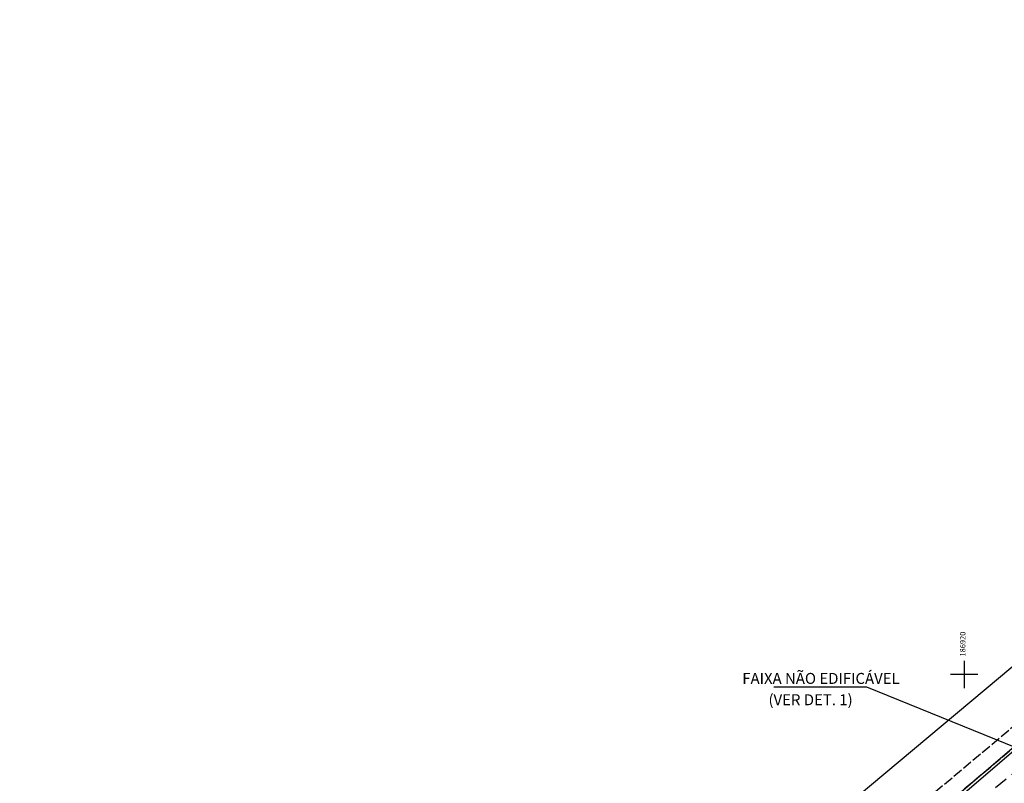
# Model space of a CAD drawing. Units: metres. Extents: x 186465 to 187695, y 1657290 to 1658136.
# Drawn here: x 186748 to 186927, y 1657620 to 1657759 of the extents above; entities that cross this region are included whole.
import ezdxf
from ezdxf.enums import TextEntityAlignment as Align

# ---------------------------------------------------------------- set-up
doc = ezdxf.new("R2010")
doc.units = ezdxf.units.M
doc.header["$LTSCALE"] = 0.5
doc.header["$MEASUREMENT"] = 0
for name, pattern in [('ACAD_ISO02W100', [15, 12, -3]), ('EIXORUAS', [10, 5, -2.5, 0, -2.5]), ('TRACEJADO', [4.35, 4, -0.35])]:
    doc.linetypes.add(name, pattern=pattern)
for name, color, linetype in [('ALINHAMENTO', 70, 'Continuous'), ('MALHA', 8, 'Continuous'), ('P-EIXO DAS VIAS', 170, 'EIXORUAS'), ('P-MEIO FIO', 255, 'TRACEJADO'), ('T-TEXTO', 7, 'Continuous'), ('V-VALETA', 4, 'Continuous')]:
    doc.layers.add(name, color=color, linetype=linetype)
doc.styles.add('ARIAL', font='ARIAL.TTF')
doc.styles.add('LOTEDIM', font='romans.shx', dxfattribs={"height": 0.5})

# ---------------------------------------------------------------- blocks, each defined once
blk = doc.blocks.new('X')
at = {"layer": 'MALHA'}
for p, q in [((0, 1), (0, -1)), ((1, 0), (-1, 0))]:
    blk.add_line(p, q, dxfattribs=at)

msp = doc.modelspace()

# ---------------------------------------------------------------- linework, layer by layer
at = {"layer": 'ALINHAMENTO', "ltscale": 0.3, "flags": 128}
msp.add_lwpolyline([(186465.4999, 1657429.2389, 0.00247951), (186466.2099, 1657429.7799), (186493.23, 1657450.58, -0.08755308), (186564.0801, 1657487.5926), (186571.7891, 1657489.887, -0.04108699), (186608.8488, 1657497.001), (186644.28, 1657500.827), (186662.478, 1657502.7918), (186718.3161, 1657508.8205, 0.17383741), (186823.9074, 1657553.7224), (186861.957, 1657585.5526), (186967.4163, 1657673.7739), (186977.245, 1657681.9961), (187069.8029, 1657759.4248)], format="xyb", dxfattribs=at)
at = {"layer": 'P-EIXO DAS VIAS', "flags": 128}
msp.add_lwpolyline([(186465.4999, 1657411.1602, 0.02845219), (186475.36, 1657417.894), (186502.3799, 1657438.6939, -0.08740202), (186568.4867, 1657473.2539), (186575.94, 1657475.4721, -0.04093681), (186610.4586, 1657482.0876), (186645.8904, 1657485.9137), (186664.0881, 1657487.8785), (186719.5633, 1657493.868, 0.17277768), (186833.8118, 1657542.4514), (186871.5816, 1657574.0475), (186977.0408, 1657662.2688), (186986.8696, 1657670.4909), (187082.3127, 1657750.3333)], format="xyb", dxfattribs=at)
at = {"layer": 'P-MEIO FIO', "linetype": 'ACAD_ISO02W100', "ltscale": 0.3, "flags": 128}
for points in [[(186465.4999, 1657418.8421, 0.01838126), (186471.395, 1657423.0446), (186498.415, 1657443.8446, -0.08746936), (186566.5767, 1657479.4672), (186574.1418, 1657481.7187, -0.04100376), (186609.761, 1657488.55), (186645.1926, 1657492.3761), (186663.3904, 1657494.3409), (186719.0209, 1657500.3472, 0.17322043), (186829.5213, 1657547.3367), (186867.4109, 1657579.033), (186972.8702, 1657667.2543), (186982.6989, 1657675.4765), (187075.2619, 1657752.9094)], [(186465.4999, 1657415.2723, 0.02322102), (186473.225, 1657420.6674), (186500.2449, 1657441.4673, -0.08743865), (186567.4581, 1657476.5995), (186574.9719, 1657478.8357, -0.04097323), (186610.083, 1657485.5674), (186645.5147, 1657489.3935), (186663.7124, 1657491.3582), (186719.2709, 1657497.3567, 0.17301312), (186831.5018, 1657545.0822), (186869.3358, 1657576.732), (186974.7951, 1657664.9533), (186984.6238, 1657673.1755), (187077.1886, 1657750.6099)]]:
    msp.add_lwpolyline(points, format="xyb", dxfattribs=at)
at = {"layer": 'T-TEXTO'}
for p, q in [((186902.2684, 1657637.6991), (186885.2876, 1657637.6991)), ((186951.0417, 1657617.8699), (186902.2684, 1657637.6991))]:
    msp.add_line(p, q, dxfattribs=at)
at = {"layer": 'V-VALETA'}
for points in [[(186899.6157, 1657600.9396), (186934.619, 1657630.8745), (186932.3722, 1657634.2439)], [(186899.3791, 1657601.3952), (186934.3396, 1657631.2934)]]:
    msp.add_lwpolyline(points, dxfattribs=at)

# ---------------------------------------------------------------- block references
at = {"layer": 'MALHA', "xscale": 2.5, "yscale": 2.5, "zscale": 2.5}
msp.add_blockref('X', (186920, 1657640), dxfattribs=at)

# ---------------------------------------------------------------- texts
at = {"layer": 'MALHA', "style": 'LOTEDIM', "oblique": 10}
msp.add_text('186920', height=1, rotation=90, dxfattribs=at).set_placement((186920.25, 1657643.2783))
at = {"layer": 'T-TEXTO', "color": 1, "style": 'ARIAL'}
msp.add_text('FAIXA NÃO EDIFICÁVEL', height=2, dxfattribs=at).set_placement((186893.8835, 1657639.2885), align=Align.MIDDLE_CENTER)
at = {"layer": 'T-TEXTO', "style": 'ARIAL'}
msp.add_text('(VER DET. 1)', height=2, dxfattribs=at).set_placement((186891.9917, 1657635.3927), align=Align.MIDDLE_CENTER)

doc.saveas('drawing.dxf')
